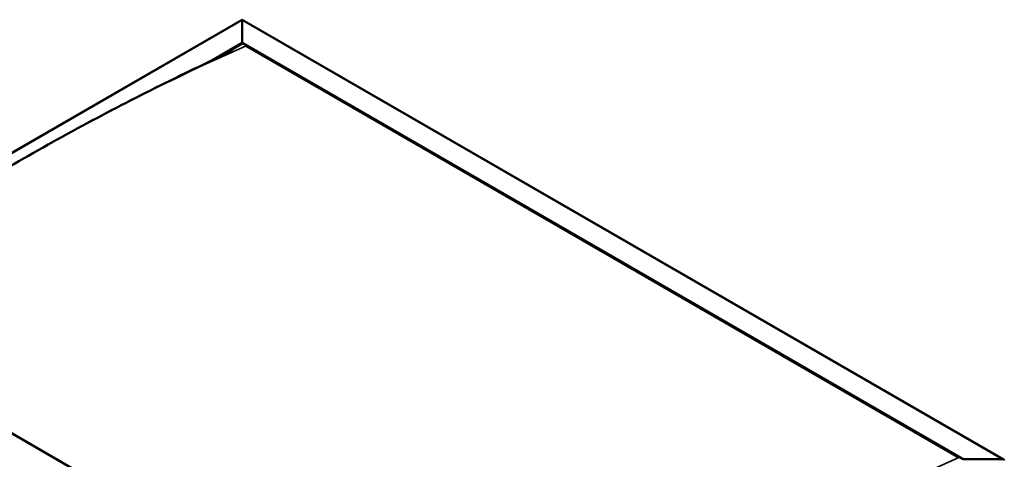
# Model space of a CAD drawing. Units: millimetres. Extents: x -6197 to 24410, y 3077 to 8837.
# Drawn here: x -782 to 908, y 4745 to 5499 of the extents above; entities that cross this region are included whole.
import ezdxf

# ---------------------------------------------------------------- set-up
doc = ezdxf.new("R2010")
doc.units = ezdxf.units.MM
doc.header["$LTSCALE"] = 25
doc.layers.add('Visible (ISO)', color=7, linetype='Continuous', lineweight=50)
doc.layers.add('Visible Narrow (ISO)', color=7, linetype='Continuous', lineweight=35)

msp = doc.modelspace()

# ---------------------------------------------------------------- linework, layer by layer
at = {"layer": 'Visible (ISO)'}
for p, q in [((-1248.1, 5009.4), (-400.6, 5498.7)), ((-400.6, 5498.7), (-400.6, 5497.9)), ((-400.6, 5497.9), (-400.6, 5498.7)), ((-400.6, 5498.7), (906.5, 4744.1)), ((-400.6, 5459.1), (-400.6, 5497.9)), ((-400.6, 5497.9), (-400.6, 5459.1)), ((-452.8, 5429), (-400.6, 5459.1)), ((-400.6, 5457.9), (-400.6, 5459.1)), ((-400.6, 5459.1), (-400.6, 5457.9)), ((-400.6, 5459.1), (836.8, 4744.7)), ((-437.9, 5436.4), (-400.6, 5457.9)), ((-393.6, 5453.8), (829.7, 4747.5)), ((-393.6, 5453.8), (829.7, 4747.5)), ((59, 4295.6), (-1178.4, 5010)), ((836.8, 4744.7), (904, 4744.7))]:
    msp.add_line(p, q, dxfattribs=at)
msp.add_ellipse((904, 4742.6), major_axis=(-3.54, 0), ratio=0.57735, start_param=3.141593, end_param=4.712389, dxfattribs=at)
for points, knots in [([(-1154.9, 5021.1), (-1154.9, 5021.1), (-1154.9, 5021.1), (-1154.9, 5021.1), (-1154.9, 5021.2), (-1154.9, 5021.2), (-1154.9, 5021.2), (-1154.9, 5021.2), (-1154.8, 5021.2), (-1154.8, 5021.2), (-1154.8, 5021.2), (-1154.6, 5021.3), (-1154.5, 5021.4), (-1153.9, 5021.8), (-1153.4, 5022), (-1152, 5022.9), (-1151.1, 5023.5), (-1147.3, 5025.9), (-1144.5, 5027.7), (-1133.3, 5035), (-1125.1, 5040.4), (-1092.3, 5062.1), (-1068.1, 5078.4), (-1005.7, 5119.6), (-967.8, 5144.1), (-886.8, 5195), (-843.8, 5221), (-756.1, 5272.2), (-711.4, 5297.2), (-622.1, 5345.2), (-577.4, 5368.1), (-495.3, 5408.7), (-456.4, 5426.7), (-421.8, 5444.5)], [104.835072, 104.835072, 104.835072, 104.835072, 104.838487, 104.838487, 104.841213, 104.841213, 104.843942, 104.843942, 104.84948, 104.84948, 104.860489, 104.860489, 104.904423, 104.904423, 105.07808, 105.07808, 105.455529, 105.455529, 106.587519, 106.587519, 109.983078, 109.983078, 120.169957, 120.169957, 136.241735, 136.241735, 154.471661, 154.471661, 173.425014, 173.425014, 192.447605, 192.447605, 208.677191, 208.677191, 208.677191, 208.677191]), ([(-421.8, 5444.5), (-420.9, 5445), (-420, 5445.5), (-418.8, 5446.1), (-418.5, 5446.3), (-418.2, 5446.4), (-418.2, 5446.4), (-418.2, 5446.4), (-418.2, 5446.4), (-418.2, 5446.4), (-418.2, 5446.4), (-418.2, 5446.4)], [0, 0, 0, 0, 0.432246, 0.432246, 0.5946375, 0.5946375, 0.6187639, 0.6187639, 0.6241813, 0.6241813, 0.6258084, 0.6258084, 0.6258084, 0.6258084])]:
    msp.add_open_spline(points, degree=3, knots=knots, dxfattribs=at)
at = {"layer": 'Visible Narrow (ISO)'}
for p, q in [((-400.6, 5497.9), (-1245.6, 5010)), ((904, 4744.7), (-400.6, 5497.9))]:
    msp.add_line(p, q, dxfattribs=at)
for centre in [(-782.5, 1500.5), (440.8, 794.2)]:
    msp.add_ellipse(centre, major_axis=(2299.9, 3983.6), ratio=0.57735, start_param=0.665542, end_param=0.904961, dxfattribs=at)

doc.saveas('drawing.dxf')
